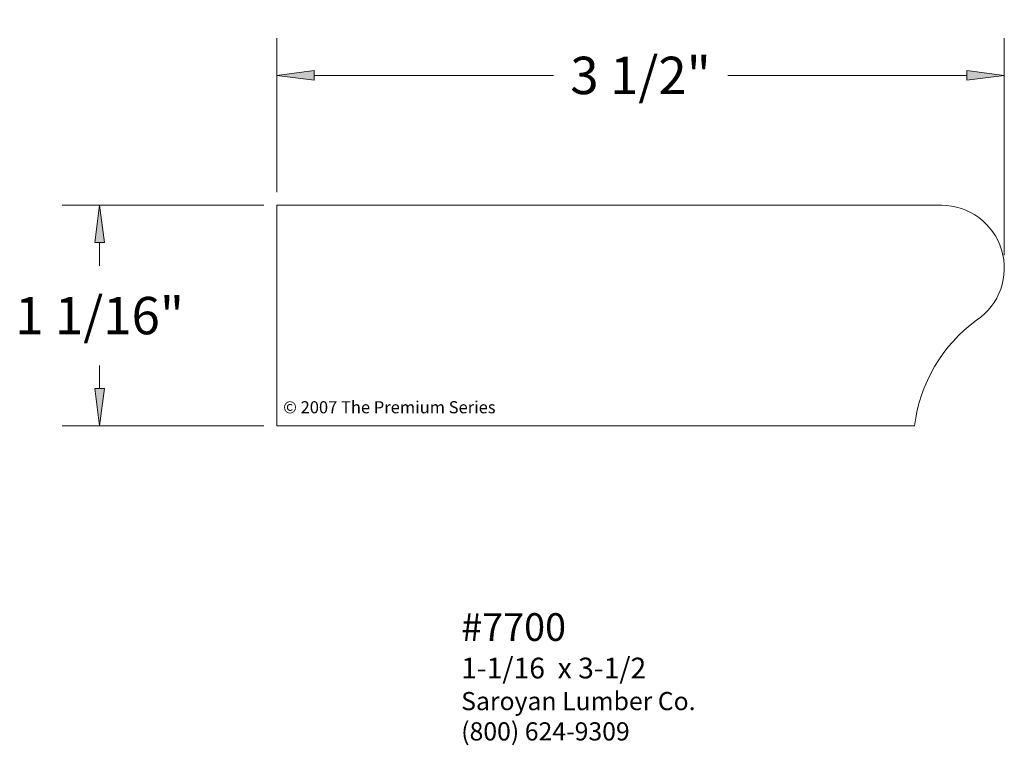
# Paper-space layout 'Paper 1' of a CAD drawing. Extents: x 10.89 to 15.63, y 5.78 to 9.27.
import ezdxf
from ezdxf.enums import TextEntityAlignment as Align

# ---------------------------------------------------------------- set-up
doc = ezdxf.new("R2010")
doc.units = 0
doc.header["$MEASUREMENT"] = 0
doc.layers.get('0').update_dxf_attribs({"lineweight": 0})
doc.styles.add('_TCW_TXTSTY_1', font='TIMES.TTF')
doc.styles.add('_TCW_TXTSTY_2', font='TIMES.TTF', dxfattribs={"width": 1.22})
doc.styles.add('_TCW_TXTSTY_3', font='txt')
doc.dimstyles.get("Standard").update_dxf_attribs({"dimtxt": 0.18, "dimasz": 0.18, "dimexe": 0.18, "dimexo": 0.0625, "dimgap": 0.09, "dimtad": 0, "dimtih": 1, "dimtoh": 1, "dimdec": 4, "dimrnd": 1e-07, "dimzin": 0, "dimdsep": 46, "dimtxsty": '_TCW_TXTSTY_1', "dimcen": 0.09, "dimadec": 4, "dimazin": 0, "dimtfac": 1, "dimtdec": 4, "dimtofl": 0, "dimtmove": 0, "dimatfit": 3, "dimfxl": 1, "dimtolj": 1, "dimtzin": 0, "dimarcsym": 0})

# ---------------------------------------------------------------- blocks, each defined once
blk = doc.blocks.new('*D0')
at = {"linetype": 'Continuous'}
for points in [[(12.1254, 9.0032), (12.3054, 8.9798), (12.3054, 9.0266)], [(15.6278, 9.0032), (15.4478, 9.0266), (15.4478, 8.9798)]]:
    blk.add_hatch(color=0, dxfattribs=at).paths.add_polyline_path(points)
at = {"color": 0, "linetype": 'Continuous', "lineweight": 0}
for p, q in [((12.1254, 8.4403), (12.1254, 9.1832)), ((15.6278, 8.1376), (15.6278, 9.1832))]:
    blk.add_line(p, q, dxfattribs=at)
for points in [[(12.1254, 9.0032), (12.3054, 8.9798), (12.3054, 9.0266), (12.1254, 9.0032)], [(15.6278, 9.0032), (15.4478, 9.0266), (15.4478, 8.9798), (15.6278, 9.0032)], [(12.3054, 9.0032), (12.3054, 9.0032), (12.3054, 9.0032), (13.4567, 9.0032)], [(15.4478, 9.0032), (15.4478, 9.0032), (15.4478, 9.0032), (14.2966, 9.0032)]]:
    blk.add_lwpolyline(points, dxfattribs=at)
at = {"color": 0, "linetype": 'Continuous', "insert": (13.8766, 9.0032), "char_height": 0.18, "attachment_point": 5, "style": '_TCW_TXTSTY_1'}
blk.add_mtext('\\A1;3 1/2"{}', dxfattribs=at)
blk = doc.blocks.new('*D1')
at = {"linetype": 'Continuous'}
for points in [[(11.272, 8.3778), (11.2486, 8.1978), (11.2954, 8.1978)], [(11.272, 7.3153), (11.2954, 7.4953), (11.2486, 7.4953)]]:
    blk.add_hatch(color=0, dxfattribs=at).paths.add_polyline_path(points)
at = {"color": 0, "linetype": 'Continuous', "lineweight": 0}
for p, q in [((12.0629, 8.3778), (11.092, 8.3778)), ((12.0629, 7.3153), (11.092, 7.3153))]:
    blk.add_line(p, q, dxfattribs=at)
for points in [[(11.272, 8.3778), (11.2486, 8.1978), (11.2954, 8.1978), (11.272, 8.3778)], [(11.272, 8.1978), (11.272, 8.1978), (11.272, 8.1978), (11.272, 8.0865)], [(11.272, 7.4953), (11.272, 7.4953), (11.272, 7.4953), (11.272, 7.6065)], [(11.272, 7.3153), (11.2954, 7.4953), (11.2486, 7.4953), (11.272, 7.3153)]]:
    blk.add_lwpolyline(points, dxfattribs=at)
at = {"color": 0, "linetype": 'Continuous', "insert": (11.272, 7.8465), "char_height": 0.18, "attachment_point": 5, "style": '_TCW_TXTSTY_1'}
blk.add_mtext('\\A1;1 1/16"{}', dxfattribs=at)

psp = doc.layouts.new('Paper 1')

# ---------------------------------------------------------------- linework, layer by layer
at = {"color": 7}
psp.add_lwpolyline([(12.1254, 8.37777), (12.1254, 7.31527), (15.19559, 7.31527, -0.2082449), (15.4945, 7.82418, 0.7398255), (15.32514, 8.37777), (12.1254, 8.37777)], format="xyb", dxfattribs=at)

# ---------------------------------------------------------------- texts
at = {"color": 7, "linetype": 'Continuous'}
for s, height, style, p in [('© 2007 The Premium Series', 0.0583333, '_TCW_TXTSTY_3', (12.15562, 7.43419)), ('#7700', 0.133333, '_TCW_TXTSTY_1', (13.01288, 6.41301)), ('1-1/16  x 3-1/2', 0.1, '_TCW_TXTSTY_1', (13.01258, 6.19892))]:
    psp.add_text(s, height=height, dxfattribs=dict(at, style=style)).set_placement(p, align=Align.TOP_LEFT)
at = {"color": 7, "linetype": 'Continuous', "insert": (13.01288, 6.03352), "char_height": 0.0875, "width": 1.350353, "attachment_point": 1, "style": '_TCW_TXTSTY_2'}
psp.add_mtext('{Saroyan Lumber Co.\\P(800) 624-9309}', dxfattribs=at)

# ---------------------------------------------------------------- dimensions: what is measured, and where the dimension line sits
at = {"color": 0, "linetype": 'Continuous'}
dim = psp.add_linear_dim(base=(15.62784, 9.00318), p1=(12.1254, 8.37777), p2=(15.62784, 8.07507), text='<3 1/2">', dimstyle='STANDARD', override={"dimpost": '<>"'}, dxfattribs=at)
dim.commit()
dim.dimension.update_dxf_attribs({"geometry": '*D0', "text_midpoint": (13.87662, 9.00318)})
dim = psp.add_linear_dim(base=(11.27197, 7.31527), p1=(12.1254, 8.37777), p2=(12.1254, 7.31527), angle=270, text='<1 1/16">', dimstyle='STANDARD', override={"dimpost": '<>"'}, dxfattribs=at)
dim.commit()
dim.dimension.update_dxf_attribs({"geometry": '*D1', "text_midpoint": (11.27197, 7.84652)})

doc.saveas('drawing.dxf')
